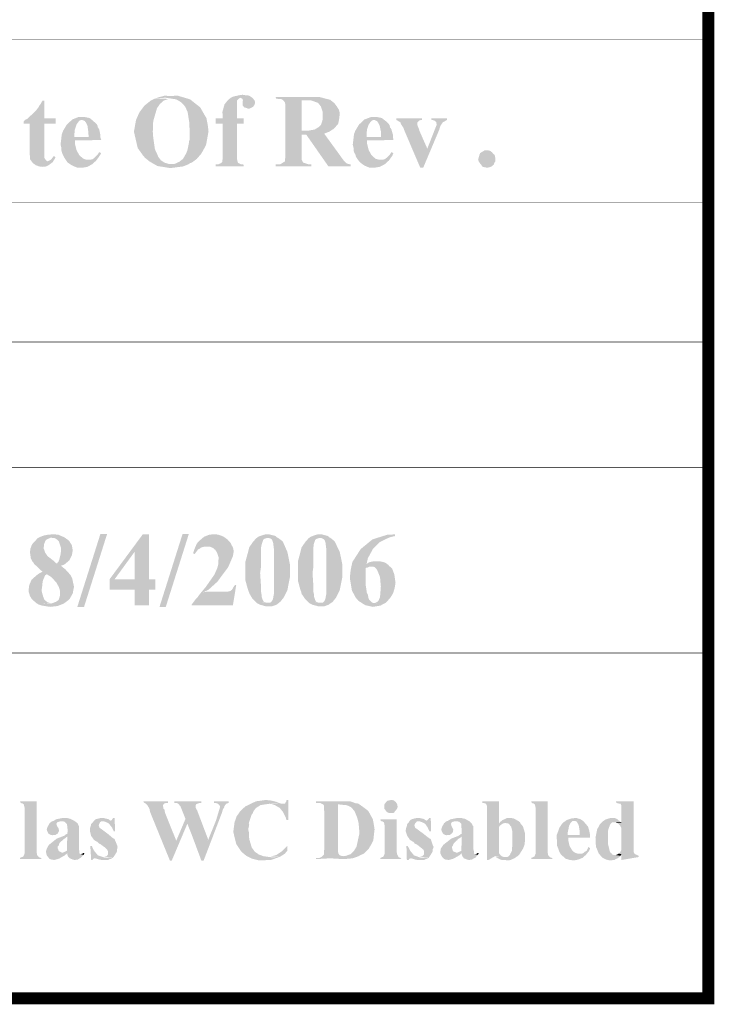
# Model space of a CAD drawing. Units: millimetres. Extents: x 5 to 205, y 7 to 290.
# Drawn here: x 175 to 205, y 7 to 49 of the extents above; entities that cross this region are included whole.
import ezdxf

# ---------------------------------------------------------------- set-up
doc = ezdxf.new("R2010")
doc.units = ezdxf.units.MM
doc.layers.add('H', color=7, linetype='Continuous')
doc.layers.add('P', color=7, linetype='Continuous')

msp = doc.modelspace()

# ---------------------------------------------------------------- hatches: boundary and pattern name
at = {"layer": 'H', "linetype": 'Continuous'}
for points in [[(181.839, 42.263), (181.293, 42.351), (180.957, 42.545), (180.763, 42.704), (180.675, 42.81), (180.463, 43.109), (180.305, 43.797), (180.393, 44.291), (180.534, 44.609), (180.746, 44.891), (181.01, 45.103), (181.187, 45.191), (181.892, 45.173), (181.769, 45.173), (181.557, 45.103), (181.398, 44.962), (181.275, 44.785), (181.116, 44.238), (181.098, 43.797), (181.116, 43.55), (181.187, 43.057), (181.293, 42.827), (181.328, 42.739), (181.434, 42.598), (181.592, 42.492), (181.769, 42.439), (182.245, 42.422), (182.598, 42.422), (182.368, 42.333), (181.839, 42.263)], [(181.892, 42.422), (182.016, 42.439), (182.21, 42.527), (182.368, 42.651), (182.492, 42.863), (182.545, 42.986), (182.58, 43.127), (182.615, 43.303), (182.615, 43.374), (182.651, 43.462), (182.651, 43.78), (182.633, 44.185), (182.563, 44.626), (182.457, 44.856), (182.298, 45.032), (182.086, 45.156), (181.628, 45.226), (181.187, 45.191), (181.345, 45.244), (181.61, 45.314), (181.769, 45.297), (181.857, 45.297), (182.139, 45.314), (182.668, 45.156), (183.092, 44.82), (183.356, 44.362), (183.409, 44.08), (183.444, 43.815), (183.339, 43.233), (183.215, 43.004), (183.145, 42.88), (183.056, 42.774), (182.951, 42.651), (182.88, 42.598), (182.809, 42.545), (182.739, 42.492), (182.668, 42.474), (182.598, 42.422), (181.892, 42.422)], [(183.744, 42.333), (183.744, 42.422), (183.85, 42.422), (183.938, 42.457), (183.991, 42.492), (184.027, 42.527), (184.027, 42.598), (184.044, 42.686), (184.044, 44.133), (183.744, 44.133), (183.744, 44.362), (184.044, 44.362), (184.027, 44.626), (184.115, 44.944), (184.256, 45.12), (184.379, 45.226), (184.785, 45.226), (184.697, 45.173), (184.644, 45.103), (184.644, 44.362), (184.926, 44.362), (184.926, 44.133), (184.644, 44.133), (184.644, 42.633), (184.662, 42.545), (184.679, 42.492), (184.732, 42.457), (184.803, 42.422), (184.908, 42.422), (183.744, 42.333)], [(185.103, 44.768), (185.014, 44.803), (184.944, 44.82), (184.873, 44.909), (184.873, 45.05), (184.891, 45.12), (184.873, 45.173), (184.785, 45.226), (184.379, 45.226), (184.503, 45.279), (184.75, 45.332), (184.873, 45.35), (184.979, 45.332), (185.085, 45.332), (185.173, 45.297), (185.226, 45.261), (185.261, 45.244), (185.332, 45.173), (185.385, 45.103), (185.402, 45.032), (185.385, 44.944), (185.332, 44.856), (185.244, 44.803), (185.173, 44.768), (185.103, 44.768)], [(188.524, 43.797), (187.36, 43.833), (187.607, 43.833), (187.907, 43.886), (188.083, 43.991), (188.172, 44.08), (188.242, 44.291), (188.242, 44.644), (188.172, 44.856), (188.101, 44.944), (188.048, 45.014), (187.978, 45.032), (187.889, 45.067), (187.731, 45.12), (186.584, 45.12), (186.531, 45.156), (186.478, 45.173), (186.39, 45.173), (186.284, 45.191), (186.267, 45.261), (188.083, 45.261), (188.56, 45.138), (188.736, 44.997), (188.842, 44.856), (188.895, 44.768), (188.913, 44.75), (188.948, 44.662), (188.965, 44.538), (188.93, 44.274), (188.895, 44.115), (188.842, 44.062), (188.718, 43.921), (188.524, 43.797)], [(176.001, 42.545), (175.948, 42.616), (175.93, 42.651), (175.93, 42.774), (175.913, 42.863), (175.913, 44.133), (175.666, 44.133), (175.666, 44.221), (175.719, 44.291), (175.807, 44.327), (175.93, 44.45), (176.001, 44.503), (176.195, 44.697), (176.23, 44.75), (176.301, 44.838), (176.336, 44.909), (176.389, 44.979), (176.424, 45.05), (176.459, 45.103), (176.53, 45.103), (176.53, 44.362), (177.006, 44.362), (177.006, 44.133), (176.53, 44.133), (176.53, 42.704), (176.601, 42.598), (176.671, 42.545), (176.001, 42.545)], [(186.267, 42.333), (186.267, 42.422), (186.461, 42.422), (186.514, 42.457), (186.602, 42.51), (186.655, 42.545), (186.655, 42.616), (186.672, 42.686), (186.672, 44.962), (186.655, 45.032), (186.584, 45.12), (187.36, 45.12), (187.36, 43.833), (188.524, 43.797), (188.26, 43.692), (187.66, 43.674), (187.36, 43.674), (187.36, 42.633), (187.378, 42.58), (187.431, 42.492), (187.537, 42.457), (187.643, 42.422), (187.766, 42.422), (187.766, 42.333), (186.267, 42.333)], [(177.447, 42.598), (177.377, 42.704), (177.341, 42.774), (177.306, 42.845), (177.271, 42.933), (177.253, 43.021), (177.253, 43.109), (177.218, 43.251), (177.253, 43.55), (177.271, 43.692), (177.324, 43.833), (177.483, 44.097), (177.712, 44.309), (177.976, 44.415), (178.135, 44.415), (178.223, 44.415), (178.4, 44.379), (178.453, 44.362), (178.541, 44.291), (178.118, 44.291), (178.029, 44.274), (177.976, 44.221), (177.888, 44.097), (177.871, 44.044), (177.818, 43.886), (177.8, 43.709), (177.8, 43.568), (178.894, 43.55), (178.929, 43.445), (177.818, 43.427), (177.818, 43.303), (177.888, 43.021), (177.994, 42.827), (178.082, 42.739), (178.188, 42.651), (178.312, 42.616), (178.4, 42.616), (177.447, 42.598)], [(189.742, 42.598), (189.671, 42.704), (189.636, 42.774), (189.618, 42.845), (189.565, 42.933), (189.548, 43.021), (189.548, 43.109), (189.512, 43.251), (189.548, 43.55), (189.565, 43.692), (189.618, 43.833), (189.777, 44.097), (190.006, 44.309), (190.288, 44.415), (190.429, 44.415), (190.518, 44.415), (190.694, 44.379), (190.747, 44.362), (190.835, 44.291), (190.412, 44.291), (190.324, 44.274), (190.271, 44.221), (190.183, 44.097), (190.165, 44.044), (190.112, 43.886), (190.094, 43.709), (190.094, 43.568), (191.206, 43.55), (191.223, 43.445), (190.112, 43.427), (190.112, 43.303), (190.183, 43.021), (190.288, 42.827), (190.377, 42.739), (190.482, 42.651), (190.623, 42.616), (190.694, 42.616), (189.742, 42.598)], [(192.352, 42.28), (191.682, 43.85), (191.647, 43.956), (191.576, 44.062), (191.541, 44.115), (191.523, 44.185), (191.435, 44.238), (191.347, 44.291), (191.347, 44.362), (192.423, 44.362), (192.423, 44.291), (192.317, 44.274), (192.282, 44.238), (192.229, 44.185), (192.229, 44.08), (192.264, 43.991), (192.299, 43.903), (192.317, 43.833), (192.652, 43.074), (192.352, 42.28)], [(192.352, 42.28), (192.687, 43.18), (193.04, 44.08), (193.04, 44.115), (193.022, 44.203), (192.934, 44.274), (192.828, 44.291), (192.811, 44.362), (193.481, 44.362), (193.481, 44.291), (193.322, 44.203), (193.287, 44.168), (193.252, 44.115), (193.199, 44.044), (193.163, 43.921), (193.146, 43.868), (192.476, 42.28), (192.352, 42.28)], [(178.894, 43.55), (177.8, 43.568), (178.4, 43.568), (178.382, 43.815), (178.347, 44.062), (178.294, 44.168), (178.241, 44.238), (178.17, 44.274), (178.118, 44.291), (178.541, 44.291), (178.594, 44.238), (178.664, 44.185), (178.735, 44.115), (178.77, 44.062), (178.788, 43.974), (178.841, 43.903), (178.894, 43.656), (178.894, 43.55)], [(191.206, 43.55), (190.094, 43.568), (190.694, 43.568), (190.694, 43.815), (190.641, 44.062), (190.588, 44.168), (190.535, 44.238), (190.465, 44.274), (190.412, 44.291), (190.835, 44.291), (190.906, 44.238), (190.959, 44.185), (191.029, 44.115), (191.064, 44.062), (191.082, 43.974), (191.135, 43.903), (191.206, 43.656), (191.206, 43.55)], [(188.489, 42.333), (187.554, 43.674), (188.313, 43.709), (189.018, 42.739), (189.089, 42.633), (189.23, 42.474), (189.318, 42.439), (189.389, 42.422), (189.424, 42.422), (189.424, 42.333), (188.489, 42.333)], [(176.459, 42.316), (176.318, 42.333), (176.177, 42.386), (176.054, 42.474), (176.001, 42.545), (176.671, 42.545), (176.742, 42.58), (176.812, 42.616), (176.865, 42.686), (176.936, 42.774), (177.006, 42.721), (176.971, 42.651), (176.883, 42.51), (176.742, 42.404), (176.618, 42.333), (176.459, 42.316)], [(178.135, 42.28), (177.923, 42.28), (177.712, 42.369), (177.518, 42.492), (177.447, 42.598), (178.4, 42.616), (178.47, 42.616), (178.558, 42.633), (178.629, 42.686), (178.788, 42.845), (178.841, 42.933), (178.929, 42.898), (178.858, 42.774), (178.717, 42.58), (178.541, 42.422), (178.347, 42.316), (178.135, 42.28)], [(190.429, 42.28), (190.218, 42.28), (190.006, 42.369), (189.83, 42.492), (189.742, 42.598), (190.694, 42.616), (190.765, 42.616), (190.853, 42.633), (190.923, 42.686), (191.082, 42.845), (191.135, 42.933), (191.223, 42.898), (191.17, 42.774), (191.029, 42.58), (190.853, 42.422), (190.641, 42.316), (190.429, 42.28)], [(195.157, 42.28), (194.98, 42.316), (194.927, 42.386), (194.857, 42.474), (194.822, 42.527), (194.786, 42.616), (194.839, 42.81), (194.874, 42.898), (194.963, 42.951), (195.051, 43.004), (195.157, 43.004), (195.227, 43.004), (195.298, 42.986), (195.368, 42.933), (195.421, 42.863), (195.474, 42.827), (195.492, 42.774), (195.509, 42.686), (195.509, 42.545), (195.474, 42.492), (195.439, 42.404), (195.351, 42.333), (195.263, 42.298), (195.174, 42.28), (195.157, 42.28)], [(183.744, 42.333), (184.908, 42.422), (184.926, 42.333), (183.744, 42.333)], [(176.283, 23.901), (176.195, 23.954), (176.001, 24.13), (175.93, 24.253), (175.877, 24.43), (175.877, 24.553), (175.895, 24.624), (175.895, 24.677), (175.93, 24.783), (176.001, 24.941), (176.265, 25.171), (176.459, 25.277), (176.371, 25.347), (176.195, 25.523), (176.107, 25.594), (177.059, 25.612), (177.13, 25.7), (177.165, 25.788), (177.183, 25.859), (177.218, 26), (177.236, 26.158), (177.236, 26.282), (177.2, 26.388), (177.147, 26.547), (177.059, 26.635), (176.971, 26.688), (176.812, 26.705), (176.512, 26.688), (176.318, 26.723), (176.495, 26.793), (176.671, 26.829), (176.865, 26.846), (176.971, 26.846), (177.13, 26.829), (177.377, 26.723), (177.571, 26.582), (177.694, 26.388), (177.729, 26.176), (177.694, 25.964), (177.588, 25.753), (177.377, 25.576), (177.236, 25.523), (177.43, 25.365), (177.588, 25.188), (176.636, 25.171), (176.565, 25.118), (176.512, 24.994), (176.477, 24.906), (176.459, 24.818), (176.442, 24.642), (176.424, 24.536), (176.424, 24.448), (176.477, 24.253), (176.53, 24.112), (176.601, 24.042), (176.671, 23.989), (176.777, 23.954), (176.83, 23.954), (176.283, 23.901)], [(176.107, 25.594), (176.071, 25.665), (176.036, 25.7), (175.966, 25.841), (175.93, 26.088), (175.948, 26.247), (175.983, 26.335), (176.018, 26.423), (176.071, 26.494), (176.195, 26.617), (176.23, 26.67), (176.318, 26.723), (176.848, 26.705), (176.795, 26.705), (176.724, 26.67), (176.636, 26.635), (176.583, 26.582), (176.53, 26.458), (176.512, 26.317), (176.512, 26.229), (176.53, 26.194), (176.565, 26.088), (176.671, 25.929), (176.9, 25.753), (177.059, 25.612), (176.107, 25.594)], [(177.923, 23.795), (178.894, 26.864), (179.176, 26.864), (178.206, 23.795), (177.923, 23.795)], [(180.34, 23.865), (180.34, 24.518), (179.282, 24.518), (179.282, 24.959), (180.675, 26.846), (180.94, 26.846), (180.34, 26.123), (179.493, 24.959), (181.204, 24.959), (181.204, 24.518), (180.94, 24.518), (180.94, 23.865), (180.34, 23.865)], [(180.34, 24.959), (180.34, 26.123), (180.94, 26.846), (180.94, 24.959), (180.34, 24.959)], [(181.381, 23.795), (182.351, 26.864), (182.615, 26.864), (181.645, 23.795), (181.381, 23.795)], [(182.862, 26.017), (182.792, 26.053), (182.845, 26.211), (182.951, 26.458), (183.056, 26.582), (183.127, 26.635), (183.25, 26.741), (183.462, 26.829), (183.603, 26.846), (183.674, 26.846), (183.762, 26.846), (183.868, 26.829), (184.062, 26.758), (184.238, 26.635), (184.379, 26.476), (184.415, 26.388), (183.392, 26.335), (183.303, 26.335), (183.215, 26.317), (183.145, 26.3), (183.074, 26.247), (183.003, 26.211), (182.951, 26.141), (182.898, 26.07), (182.862, 26.017)], [(185.473, 23.954), (185.297, 24.13), (185.244, 24.218), (185.173, 24.342), (185.138, 24.43), (185.103, 24.518), (184.997, 24.906), (184.997, 25.312), (184.997, 25.7), (185.103, 26.088), (185.155, 26.3), (185.314, 26.529), (185.438, 26.67), (185.526, 26.741), (185.614, 26.776), (185.773, 26.829), (185.843, 26.846), (186.002, 26.846), (186.267, 26.776), (186.32, 26.723), (185.879, 26.688), (185.773, 26.652), (185.738, 26.599), (185.685, 26.441), (185.649, 26.282), (185.649, 25.471), (185.614, 25.224), (185.649, 24.694), (185.649, 24.43), (185.667, 24.377), (185.685, 24.201), (185.72, 24.095), (185.755, 24.024), (185.79, 23.989), (185.879, 23.971), (185.879, 23.971), (185.932, 23.971), (185.879, 23.971), (185.879, 23.971), (185.473, 23.954)], [(185.879, 23.813), (185.614, 23.883), (185.473, 23.954), (185.932, 23.971), (186.037, 23.971), (186.09, 24.007), (186.143, 24.095), (186.161, 24.165), (186.178, 24.253), (186.196, 24.342), (186.196, 26.211), (186.161, 26.494), (186.126, 26.599), (186.09, 26.652), (186.055, 26.67), (186.002, 26.688), (185.949, 26.705), (186.32, 26.723), (186.408, 26.67), (186.567, 26.547), (186.761, 26.106), (186.866, 25.594), (186.866, 25.03), (186.761, 24.5), (186.602, 24.183), (186.461, 24.007), (186.302, 23.883), (186.09, 23.813), (185.879, 23.813)], [(187.678, 23.954), (187.501, 24.13), (187.448, 24.218), (187.36, 24.342), (187.343, 24.43), (187.307, 24.518), (187.202, 24.906), (187.202, 25.312), (187.202, 25.7), (187.307, 26.088), (187.36, 26.3), (187.519, 26.529), (187.643, 26.67), (187.731, 26.741), (187.819, 26.776), (187.978, 26.829), (188.048, 26.846), (188.207, 26.846), (188.472, 26.776), (188.524, 26.723), (188.083, 26.688), (187.978, 26.652), (187.925, 26.599), (187.872, 26.441), (187.854, 26.282), (187.854, 25.471), (187.819, 25.224), (187.854, 24.694), (187.854, 24.43), (187.872, 24.377), (187.889, 24.201), (187.925, 24.095), (187.96, 24.024), (187.995, 23.989), (188.083, 23.971), (188.083, 23.971), (188.119, 23.971), (188.083, 23.971), (188.083, 23.971), (187.678, 23.954)], [(188.083, 23.813), (187.819, 23.883), (187.678, 23.954), (188.119, 23.971), (188.242, 23.971), (188.295, 24.007), (188.348, 24.095), (188.366, 24.165), (188.383, 24.253), (188.401, 24.342), (188.401, 26.211), (188.366, 26.494), (188.33, 26.599), (188.278, 26.652), (188.242, 26.67), (188.207, 26.688), (188.154, 26.705), (188.524, 26.723), (188.613, 26.67), (188.754, 26.547), (188.965, 26.106), (189.071, 25.594), (189.071, 25.03), (188.965, 24.5), (188.807, 24.183), (188.666, 24.007), (188.489, 23.883), (188.295, 23.813), (188.083, 23.813)], [(190.359, 23.795), (190.041, 23.865), (189.759, 24.042), (189.636, 24.183), (189.477, 24.483), (189.389, 25.012), (189.424, 25.347), (189.495, 25.682), (189.847, 26.229), (190.341, 26.635), (190.959, 26.829), (191.294, 26.846), (191.294, 26.776), (191.064, 26.723), (190.659, 26.529), (190.359, 26.229), (190.147, 25.841), (190.094, 25.594), (191.012, 25.559), (191.064, 25.488), (190.218, 25.488), (190.147, 25.453), (190.059, 25.435), (190.059, 25.188), (190.059, 24.694), (190.094, 24.465), (190.094, 24.412), (190.147, 24.306), (190.183, 24.13), (190.218, 24.077), (190.324, 23.971), (190.412, 23.954), (190.835, 23.936), (190.676, 23.848), (190.359, 23.795)], [(183.127, 24.395), (183.321, 24.624), (183.691, 25.153), (183.815, 25.435), (183.85, 25.576), (183.868, 25.876), (183.797, 26.088), (183.727, 26.194), (183.621, 26.282), (183.48, 26.335), (183.392, 26.335), (184.415, 26.388), (184.468, 26.3), (184.485, 26.247), (184.503, 26.123), (184.468, 25.929), (184.273, 25.471), (183.815, 24.853), (183.444, 24.518), (183.268, 24.43), (183.18, 24.395), (183.127, 24.395)], [(191.012, 25.559), (190.094, 25.594), (190.183, 25.665), (190.235, 25.682), (190.412, 25.718), (190.623, 25.718), (190.8, 25.682), (190.853, 25.665), (190.941, 25.612), (191.012, 25.559)], [(190.835, 23.936), (190.429, 23.954), (190.518, 23.989), (190.588, 24.042), (190.659, 24.201), (190.694, 24.642), (190.676, 24.853), (190.659, 25.047), (190.553, 25.312), (190.5, 25.4), (190.429, 25.471), (190.359, 25.488), (190.288, 25.488), (190.359, 25.488), (191.082, 25.488), (191.17, 25.4), (191.258, 25.171), (191.311, 24.818), (191.276, 24.589), (191.206, 24.359), (191.082, 24.165), (190.906, 23.971), (190.835, 23.936)], [(176.777, 23.795), (176.442, 23.848), (176.283, 23.901), (176.477, 23.918), (176.83, 23.936), (177.024, 24.007), (177.13, 24.077), (177.183, 24.218), (177.2, 24.395), (177.183, 24.518), (177.147, 24.624), (177.042, 24.818), (176.83, 25.047), (176.636, 25.171), (177.588, 25.188), (177.624, 25.153), (177.712, 24.977), (177.782, 24.642), (177.729, 24.359), (177.588, 24.112), (177.359, 23.936), (177.094, 23.83), (176.777, 23.795)], [(182.739, 23.865), (182.739, 23.901), (182.898, 24.112), (182.986, 24.201), (183.056, 24.306), (183.127, 24.395), (183.356, 24.43), (184.132, 24.43), (184.203, 24.43), (184.309, 24.448), (184.362, 24.465), (184.432, 24.518), (184.503, 24.642), (184.556, 24.712), (184.609, 24.712), (184.468, 23.865), (182.739, 23.865)], [(175.507, 13.176), (175.507, 13.229), (175.648, 13.282), (175.683, 13.353), (175.701, 13.406), (175.701, 15.346), (175.683, 15.434), (175.666, 15.487), (175.613, 15.522), (175.542, 15.54), (175.507, 15.61), (176.213, 15.61), (176.213, 13.511), (176.213, 13.458), (176.23, 13.353), (176.265, 13.3), (176.301, 13.264), (176.336, 13.247), (176.389, 13.229), (176.424, 13.176), (175.507, 13.176)], [(181.822, 13.106), (181.01, 15.099), (180.975, 15.205), (180.957, 15.293), (180.869, 15.452), (180.834, 15.487), (180.799, 15.522), (180.746, 15.54), (180.693, 15.61), (181.733, 15.61), (181.733, 15.54), (181.645, 15.54), (181.592, 15.522), (181.539, 15.469), (181.522, 15.416), (181.539, 15.381), (181.539, 15.311), (181.592, 15.258), (181.61, 15.134), (182.086, 13.952), (181.822, 13.106)], [(183.145, 13.106), (182.739, 14.199), (182.263, 15.399), (182.157, 15.522), (182.086, 15.54), (181.998, 15.54), (181.998, 15.61), (183.145, 15.61), (183.145, 15.54), (183.074, 15.54), (183.003, 15.522), (182.915, 15.487), (182.898, 15.416), (182.898, 15.381), (182.915, 15.311), (182.968, 15.222), (182.986, 15.169), (183.427, 14.005), (183.145, 13.106)], [(183.145, 13.106), (183.303, 13.67), (183.762, 14.817), (183.921, 15.346), (183.921, 15.416), (183.885, 15.469), (183.815, 15.522), (183.744, 15.54), (183.674, 15.54), (183.674, 15.61), (184.291, 15.61), (184.291, 15.54), (184.238, 15.522), (184.185, 15.505), (184.115, 15.416), (184.115, 15.381), (184.044, 15.258), (184.009, 15.134), (183.233, 13.106), (183.145, 13.106)], [(185.561, 13.123), (185.279, 13.194), (185.032, 13.317), (184.82, 13.494), (184.609, 13.811), (184.485, 14.323), (184.538, 14.728), (184.626, 14.975), (184.785, 15.205), (184.997, 15.399), (185.438, 15.61), (185.826, 15.663), (185.879, 15.663), (186.055, 15.646), (186.284, 15.593), (186.461, 15.522), (186.108, 15.522), (185.632, 15.452), (185.438, 15.328), (185.332, 15.187), (185.297, 15.099), (185.261, 15.064), (185.226, 14.958), (185.173, 14.799), (185.138, 14.693), (185.155, 14.64), (185.138, 14.534), (185.12, 14.464), (185.12, 14.393), (185.138, 14.34), (185.155, 14.023), (185.261, 13.67), (185.385, 13.494), (185.561, 13.37), (185.755, 13.3), (186.143, 13.247), (186.461, 13.282), (186.073, 13.141), (185.561, 13.123)], [(186.126, 15.487), (186.037, 15.505), (185.949, 15.505), (186.461, 15.522), (186.514, 15.505), (186.584, 15.505), (186.126, 15.487)], [(186.725, 14.817), (186.69, 14.94), (186.584, 15.152), (186.443, 15.328), (186.231, 15.452), (186.126, 15.487), (186.584, 15.505), (186.655, 15.505), (186.672, 15.54), (186.708, 15.593), (186.725, 15.663), (186.796, 15.663), (186.796, 14.817), (186.725, 14.817)], [(189.107, 13.3), (189.23, 13.317), (189.424, 13.388), (189.565, 13.529), (189.671, 13.705), (189.794, 14.27), (189.759, 14.693), (189.706, 14.905), (189.583, 15.205), (189.442, 15.363), (189.336, 15.416), (189.23, 15.452), (189.001, 15.469), (188.895, 15.487), (188.26, 15.487), (188.207, 15.505), (188.154, 15.54), (187.96, 15.54), (187.96, 15.61), (189.142, 15.61), (189.406, 15.61), (189.653, 15.522), (189.706, 15.522), (189.759, 15.505), (190.006, 15.328), (190.165, 15.205), (190.359, 14.852), (190.394, 14.658), (190.429, 14.429), (190.377, 13.97), (190.271, 13.758), (190.235, 13.705), (190.2, 13.635), (189.971, 13.406), (189.9, 13.37), (189.847, 13.353), (189.759, 13.3), (189.107, 13.3)], [(189.124, 13.176), (188.56, 13.212), (187.96, 13.176), (187.96, 13.229), (188.119, 13.229), (188.189, 13.264), (188.295, 13.37), (188.295, 13.476), (188.313, 13.582), (188.313, 15.187), (188.295, 15.293), (188.295, 15.434), (188.26, 15.487), (188.895, 15.487), (188.895, 13.476), (188.913, 13.406), (188.948, 13.353), (189.018, 13.317), (189.107, 13.3), (189.759, 13.3), (189.512, 13.212), (189.124, 13.176)], [(191.047, 15.117), (190.994, 15.134), (190.923, 15.187), (190.835, 15.311), (190.835, 15.469), (190.923, 15.593), (190.959, 15.628), (191.029, 15.646), (191.117, 15.663), (191.17, 15.663), (191.241, 15.646), (191.329, 15.575), (191.382, 15.487), (191.4, 15.381), (191.382, 15.311), (191.347, 15.258), (191.294, 15.205), (191.258, 15.134), (191.206, 15.117), (191.047, 15.117)], [(195.157, 13.141), (195.157, 15.416), (195.121, 15.505), (195.033, 15.54), (194.963, 15.54), (194.963, 15.61), (195.668, 15.61), (195.668, 14.676), (195.827, 14.676), (195.703, 14.587), (195.668, 14.534), (195.668, 13.511), (195.668, 13.423), (195.721, 13.353), (195.756, 13.317), (195.492, 13.3), (195.227, 13.141), (195.157, 13.141)], [(197.026, 13.176), (197.026, 13.229), (197.15, 13.282), (197.185, 13.353), (197.203, 13.406), (197.203, 15.346), (197.185, 15.434), (197.168, 15.487), (197.115, 15.522), (197.044, 15.54), (197.026, 15.61), (197.714, 15.61), (197.714, 13.511), (197.714, 13.458), (197.732, 13.353), (197.767, 13.3), (197.803, 13.264), (197.838, 13.247), (197.891, 13.229), (197.926, 13.176), (197.026, 13.176)], [(200.819, 13.141), (200.819, 13.388), (200.695, 13.406), (200.748, 13.441), (200.801, 13.529), (200.819, 13.6), (200.819, 14.464), (200.783, 14.552), (200.748, 14.605), (200.695, 14.658), (200.642, 14.693), (200.819, 14.693), (200.819, 15.434), (200.783, 15.505), (200.748, 15.505), (200.695, 15.522), (200.607, 15.54), (200.589, 15.61), (201.33, 15.61), (201.33, 13.494), (201.348, 13.441), (201.383, 13.388), (201.471, 13.353), (201.542, 13.317), (201.542, 13.264), (200.819, 13.141)], [(176.883, 14.182), (176.795, 14.199), (176.759, 14.217), (176.706, 14.252), (176.653, 14.358), (176.636, 14.429), (176.671, 14.534), (176.759, 14.693), (176.848, 14.764), (176.918, 14.781), (177.271, 14.764), (177.183, 14.764), (177.13, 14.746), (177.077, 14.728), (177.042, 14.658), (177.077, 14.552), (177.13, 14.482), (177.147, 14.411), (177.147, 14.358), (177.13, 14.323), (177.094, 14.252), (177.006, 14.199), (176.953, 14.199), (176.883, 14.182)], [(177.288, 13.441), (177.412, 13.494), (177.483, 13.529), (177.5, 14.129), (177.288, 14.129), (177.377, 14.164), (177.465, 14.235), (177.5, 14.235), (177.518, 14.358), (177.5, 14.552), (177.483, 14.658), (177.394, 14.746), (177.341, 14.764), (177.271, 14.764), (176.918, 14.781), (177.024, 14.852), (177.288, 14.905), (177.412, 14.905), (177.5, 14.905), (177.641, 14.87), (177.835, 14.764), (177.941, 14.676), (177.976, 14.587), (177.994, 14.552), (177.994, 13.582), (178.012, 13.494), (178.012, 13.441), (177.288, 13.441)], [(179.405, 13.229), (179.035, 13.264), (179.158, 13.3), (179.211, 13.37), (179.211, 13.511), (179.176, 13.582), (179.105, 13.653), (178.911, 13.794), (178.841, 13.829), (178.77, 13.899), (178.647, 13.97), (178.594, 14.023), (178.576, 14.058), (178.506, 14.146), (178.453, 14.358), (178.453, 14.464), (178.488, 14.57), (178.506, 14.658), (178.576, 14.728), (178.629, 14.799), (178.999, 14.764), (178.929, 14.764), (178.876, 14.728), (178.841, 14.658), (178.823, 14.605), (178.841, 14.552), (178.858, 14.499), (178.929, 14.446), (179.193, 14.252), (179.423, 14.058), (179.493, 14.023), (179.511, 13.97), (179.599, 13.758), (179.617, 13.688), (179.599, 13.6), (179.599, 13.529), (179.582, 13.476), (179.458, 13.282), (179.405, 13.229)], [(179.458, 14.34), (179.388, 14.499), (179.264, 14.658), (179.193, 14.711), (179.052, 14.764), (178.788, 14.781), (178.629, 14.799), (179.317, 14.799), (179.37, 14.817), (179.405, 14.87), (179.423, 14.905), (179.493, 14.905), (179.511, 14.34), (179.458, 14.34)], [(178.629, 14.799), (178.682, 14.852), (178.823, 14.887), (178.894, 14.905), (179.052, 14.905), (179.105, 14.887), (179.193, 14.87), (179.246, 14.852), (179.299, 14.799), (178.629, 14.799)], [(181.822, 13.106), (182.086, 13.952), (182.474, 14.87), (182.563, 14.693), (181.892, 13.106), (181.822, 13.106)], [(190.676, 13.176), (190.676, 13.229), (190.8, 13.282), (190.835, 13.353), (190.853, 13.406), (190.853, 14.587), (190.835, 14.676), (190.818, 14.728), (190.765, 14.764), (190.694, 14.781), (190.676, 14.852), (191.364, 14.852), (191.364, 13.511), (191.364, 13.458), (191.382, 13.37), (191.417, 13.3), (191.435, 13.264), (191.47, 13.247), (191.523, 13.229), (191.558, 13.176), (190.676, 13.176)], [(192.705, 13.229), (192.317, 13.264), (192.44, 13.3), (192.511, 13.37), (192.511, 13.511), (192.476, 13.582), (192.387, 13.653), (192.211, 13.794), (192.123, 13.829), (192.07, 13.899), (191.946, 13.97), (191.893, 14.023), (191.876, 14.058), (191.805, 14.146), (191.735, 14.358), (191.752, 14.464), (191.788, 14.57), (191.805, 14.658), (191.876, 14.728), (191.911, 14.799), (192.299, 14.764), (192.211, 14.764), (192.176, 14.728), (192.123, 14.658), (192.105, 14.605), (192.123, 14.552), (192.14, 14.499), (192.211, 14.446), (192.476, 14.252), (192.723, 14.058), (192.793, 14.023), (192.811, 13.97), (192.881, 13.758), (192.917, 13.688), (192.881, 13.6), (192.881, 13.529), (192.864, 13.476), (192.74, 13.282), (192.705, 13.229)], [(192.74, 14.34), (192.67, 14.499), (192.564, 14.658), (192.476, 14.711), (192.334, 14.764), (192.088, 14.781), (191.911, 14.799), (192.617, 14.799), (192.652, 14.817), (192.705, 14.87), (192.723, 14.905), (192.793, 14.905), (192.811, 14.34), (192.74, 14.34)], [(191.911, 14.799), (191.982, 14.852), (192.105, 14.887), (192.193, 14.905), (192.334, 14.905), (192.405, 14.887), (192.493, 14.87), (192.528, 14.852), (192.599, 14.799), (191.911, 14.799)], [(193.463, 14.182), (193.393, 14.199), (193.358, 14.217), (193.305, 14.252), (193.252, 14.358), (193.234, 14.429), (193.269, 14.534), (193.358, 14.693), (193.446, 14.764), (193.499, 14.781), (193.869, 14.764), (193.781, 14.764), (193.71, 14.746), (193.675, 14.728), (193.64, 14.658), (193.675, 14.552), (193.71, 14.482), (193.746, 14.411), (193.728, 14.358), (193.728, 14.323), (193.675, 14.252), (193.604, 14.199), (193.552, 14.199), (193.463, 14.182)], [(193.887, 13.441), (194.01, 13.494), (194.081, 13.529), (194.098, 14.129), (193.887, 14.129), (193.975, 14.164), (194.063, 14.235), (194.098, 14.235), (194.098, 14.358), (194.081, 14.552), (194.081, 14.658), (193.993, 14.746), (193.922, 14.764), (193.869, 14.764), (193.499, 14.781), (193.622, 14.852), (193.887, 14.905), (194.01, 14.905), (194.098, 14.905), (194.239, 14.87), (194.433, 14.764), (194.522, 14.676), (194.557, 14.587), (194.592, 14.552), (194.592, 13.582), (194.61, 13.494), (194.61, 13.441), (193.887, 13.441)], [(195.668, 14.676), (195.703, 14.728), (195.809, 14.817), (196.003, 14.905), (196.127, 14.905), (196.197, 14.905), (196.286, 14.887), (196.48, 14.781), (196.55, 14.728), (195.968, 14.693), (195.898, 14.693), (195.827, 14.676), (195.668, 14.676)], [(196.356, 13.229), (195.915, 13.264), (196.003, 13.264), (196.056, 13.282), (196.127, 13.353), (196.144, 13.406), (196.197, 13.494), (196.215, 13.547), (196.215, 13.67), (196.233, 13.741), (196.233, 14.058), (196.233, 14.323), (196.197, 14.464), (196.18, 14.534), (196.144, 14.57), (196.092, 14.658), (196.039, 14.676), (195.968, 14.693), (196.55, 14.728), (196.585, 14.658), (196.674, 14.552), (196.727, 14.376), (196.762, 14.252), (196.762, 14.023), (196.744, 13.794), (196.674, 13.617), (196.533, 13.388), (196.444, 13.3), (196.374, 13.264), (196.356, 13.229)], [(198.261, 13.388), (198.208, 13.476), (198.138, 13.67), (198.102, 13.758), (198.102, 13.882), (198.102, 13.97), (198.085, 14.164), (198.208, 14.499), (198.314, 14.658), (198.385, 14.728), (198.508, 14.817), (198.702, 14.887), (198.861, 14.905), (198.931, 14.905), (199.108, 14.852), (199.178, 14.799), (198.826, 14.781), (198.755, 14.781), (198.667, 14.693), (198.649, 14.64), (198.614, 14.587), (198.596, 14.482), (198.561, 14.323), (198.561, 14.199), (199.496, 14.199), (199.496, 14.076), (198.579, 14.076), (198.579, 13.97), (198.632, 13.741), (198.72, 13.582), (198.79, 13.494), (198.878, 13.441), (198.984, 13.406), (199.055, 13.406), (198.261, 13.388)], [(199.055, 14.199), (199.055, 14.393), (199.02, 14.587), (199.002, 14.64), (198.967, 14.693), (198.949, 14.746), (198.878, 14.781), (198.843, 14.781), (199.178, 14.799), (199.231, 14.764), (199.284, 14.693), (199.408, 14.552), (199.461, 14.376), (199.496, 14.199), (199.055, 14.199)], [(200.325, 13.123), (200.166, 13.159), (200.025, 13.229), (199.866, 13.406), (199.743, 13.705), (199.725, 14.076), (199.796, 14.429), (199.919, 14.658), (200.025, 14.764), (200.166, 14.852), (200.343, 14.905), (200.431, 14.905), (200.484, 14.905), (200.537, 14.905), (200.625, 14.87), (200.731, 14.781), (200.801, 14.728), (200.431, 14.728), (200.36, 14.658), (200.325, 14.587), (200.29, 14.499), (200.272, 14.446), (200.254, 14.376), (200.254, 13.97), (200.254, 13.811), (200.29, 13.653), (200.325, 13.511), (200.36, 13.441), (200.413, 13.406), (200.431, 13.37), (200.484, 13.353), (200.537, 13.353), (200.783, 13.317), (200.731, 13.264), (200.66, 13.212), (200.607, 13.194), (200.519, 13.141), (200.325, 13.123)], [(200.642, 14.693), (200.572, 14.728), (200.801, 14.728), (200.819, 14.693), (200.642, 14.693)], [(177.8, 13.141), (177.729, 13.159), (177.694, 13.176), (177.606, 13.212), (177.535, 13.282), (177.5, 13.37), (177.5, 13.423), (176.618, 13.423), (176.601, 13.494), (176.636, 13.617), (176.724, 13.776), (177.059, 14.041), (177.288, 14.129), (177.5, 14.129), (177.412, 14.058), (177.359, 14.023), (177.306, 13.97), (177.253, 13.935), (177.165, 13.847), (177.147, 13.758), (177.094, 13.705), (177.094, 13.635), (177.147, 13.511), (177.288, 13.441), (178.012, 13.441), (178.029, 13.388), (178.065, 13.388), (178.188, 13.353), (178.082, 13.247), (177.941, 13.159), (177.8, 13.141)], [(194.398, 13.141), (194.328, 13.159), (194.275, 13.176), (194.187, 13.212), (194.134, 13.282), (194.098, 13.37), (194.098, 13.423), (193.199, 13.423), (193.199, 13.494), (193.216, 13.617), (193.322, 13.776), (193.657, 14.041), (193.887, 14.129), (194.098, 14.129), (194.01, 14.058), (193.94, 14.023), (193.904, 13.97), (193.851, 13.935), (193.763, 13.847), (193.728, 13.758), (193.693, 13.705), (193.693, 13.635), (193.728, 13.511), (193.887, 13.441), (194.61, 13.441), (194.628, 13.388), (194.663, 13.388), (194.769, 13.353), (194.68, 13.247), (194.522, 13.159), (194.398, 13.141)], [(178.506, 13.141), (178.47, 13.723), (178.541, 13.723), (178.558, 13.67), (178.629, 13.529), (178.788, 13.335), (179.105, 13.229), (179.405, 13.229), (178.664, 13.212), (178.594, 13.194), (178.558, 13.141), (178.506, 13.141)], [(185.932, 13.282), (186.055, 13.282), (186.302, 13.353), (186.408, 13.423), (186.514, 13.494), (186.672, 13.653), (186.761, 13.741), (186.761, 13.529), (186.708, 13.476), (186.655, 13.406), (186.461, 13.282), (185.932, 13.282)], [(191.788, 13.141), (191.77, 13.723), (191.823, 13.723), (191.858, 13.67), (191.929, 13.529), (192.088, 13.335), (192.387, 13.229), (192.705, 13.229), (191.964, 13.212), (191.893, 13.194), (191.858, 13.141), (191.788, 13.141)], [(198.826, 13.123), (198.649, 13.141), (198.473, 13.194), (198.332, 13.317), (198.261, 13.388), (199.055, 13.406), (199.143, 13.406), (199.196, 13.423), (199.231, 13.441), (199.284, 13.494), (199.355, 13.529), (199.39, 13.6), (199.425, 13.688), (199.496, 13.635), (199.461, 13.529), (199.319, 13.353), (199.178, 13.229), (199.002, 13.159), (198.826, 13.123)], [(176.953, 13.141), (176.83, 13.159), (176.742, 13.194), (176.706, 13.247), (176.636, 13.335), (176.618, 13.423), (177.5, 13.423), (177.394, 13.335), (177.147, 13.194), (176.953, 13.141)], [(178.188, 13.353), (178.065, 13.388), (178.135, 13.406), (178.188, 13.441), (178.223, 13.406), (178.188, 13.353)], [(193.552, 13.141), (193.41, 13.159), (193.34, 13.194), (193.287, 13.247), (193.234, 13.335), (193.199, 13.423), (194.098, 13.423), (193.993, 13.335), (193.746, 13.194), (193.552, 13.141)], [(194.769, 13.353), (194.663, 13.388), (194.733, 13.406), (194.769, 13.441), (194.822, 13.406), (194.769, 13.353)], [(196.056, 13.123), (195.88, 13.141), (195.792, 13.141), (195.721, 13.159), (195.651, 13.194), (195.509, 13.282), (195.756, 13.317), (195.809, 13.282), (195.88, 13.264), (195.915, 13.264), (196.356, 13.229), (196.268, 13.194), (196.162, 13.141), (196.056, 13.123)], [(200.783, 13.317), (200.537, 13.353), (200.589, 13.353), (200.642, 13.37), (200.695, 13.406), (200.819, 13.388), (200.783, 13.317)], [(178.947, 13.141), (178.858, 13.159), (178.664, 13.212), (179.405, 13.229), (179.352, 13.194), (179.282, 13.176), (179.211, 13.141), (178.947, 13.141)], [(192.229, 13.141), (192.14, 13.159), (191.964, 13.212), (192.705, 13.229), (192.634, 13.194), (192.581, 13.176), (192.511, 13.141), (192.229, 13.141)]]:
    msp.add_hatch(color=256, dxfattribs=at).paths.add_polyline_path(points)

# ---------------------------------------------------------------- linework, layer by layer
at = {"layer": 'P'}
for points, const_width in [([(172.438, 7.32), (204.47, 7.32), (204.47, 289.807), (145.768, 289.807)], 0.508), ([(5.45, 47.678), (204.47, 47.678)], 0.021), ([(5.45, 40.816), (204.47, 40.816)], 0.021), ([(5.45, 34.943), (204.47, 34.943)], 0.021), ([(5.45, 29.669), (204.47, 29.669)], 0.021), ([(5.45, 21.855), (204.47, 21.855)], 0.021)]:
    msp.add_lwpolyline(points, dxfattribs=dict(at, const_width=const_width))

doc.saveas('drawing.dxf')
